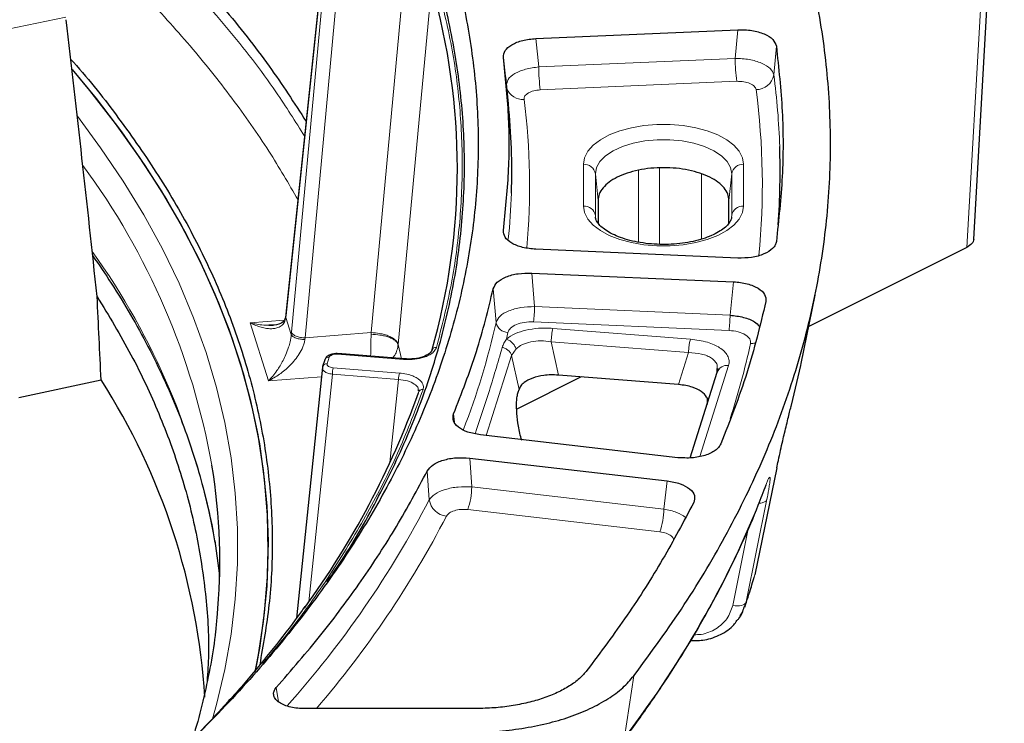
# Model space of a CAD drawing. Units: millimetres. Extents: x 0 to 420, y 0 to 381.
# Drawn here: x 378 to 395, y 345 to 357 of the extents above; entities that cross this region are included whole.
import ezdxf

# ---------------------------------------------------------------- set-up
doc = ezdxf.new("R2010")
doc.units = ezdxf.units.MM

msp = doc.modelspace()

# ---------------------------------------------------------------- linework, layer by layer
at = {"color": 7, "linetype": 'Continuous', "lineweight": 25}
for p, q in [((394.084765, 352.957178), (394.597222, 361.94364)), ((383.141554, 357.521143), (382.528815, 351.699372)), ((386.726701, 356.328616), (390.11908, 356.477013)), ((386.231155, 355.535099), (386.182348, 356.011426)), ((386.266124, 355.230629), (386.220034, 355.686285)), ((387.771887, 353.609671), (387.771887, 353.231028)), ((389.971887, 353.23061), (389.971887, 353.609671)), ((390.11908, 352.640416), (386.726701, 352.788813)), ((393.967803, 352.821591), (391.31077, 351.493075)), ((386.656976, 352.390335), (390.049356, 352.241938)), ((391.18315, 350.869527), (391.417902, 352.016516)), ((382.528008, 351.688802), (382.526189, 351.672589)), ((384.512025, 350.947585), (383.399509, 351.035687)), ((383.179489, 350.930349), (383.144956, 350.821332)), ((383.141536, 350.810735), (382.7039, 346.593772)), ((383.143332, 350.799141), (383.144219, 350.788078)), ((389.318515, 349.285111), (389.77386, 350.722577)), ((389.77386, 350.722577), (389.77246, 350.783656)), ((389.774629, 350.725004), (389.77462, 350.724999)), ((389.783111, 350.785197), (389.783429, 350.744834)), ((378.042923, 350.300648), (379.423305, 350.594151)), ((387.490607, 350.643869), (386.407453, 350.102292)), ((389.12288, 350.514606), (387.107117, 350.674238)), ((384.751465, 350.421601), (384.751949, 350.412048)), ((384.758646, 350.425307), (384.765263, 350.40476)), ((386.429794, 350.388404), (386.444035, 350.433359)), ((391.01343, 350.147685), (391.020121, 350.170688)), ((389.113695, 349.288173), (385.795636, 349.67119)), ((385.615675, 349.281442), (388.933734, 348.898425)), ((390.774956, 349.115118), (390.40441, 347.318053)), ((390.406455, 347.331944), (390.40441, 347.318053)), ((390.15924, 346.633621), (390.205187, 346.699172)), ((385.726855, 345.074644), (382.819469, 345.074644))]:
    msp.add_line(p, q, dxfattribs=at)
at = {"color": 8, "linetype": 'Continuous', "lineweight": 18}
for p, q in [((393.967803, 352.821591), (394.484785, 361.887422)), ((383.142506, 357.488675), (382.53093, 351.67795)), ((383.17704, 357.379658), (382.620823, 351.394169)), ((384.51822, 357.38053), (383.958065, 351.388428)), ((383.405704, 357.292427), (382.848886, 351.300456)), ((384.977734, 357.215807), (384.414879, 351.191347)), ((378.828235, 356.690578), (377.680959, 356.452969)), ((386.726701, 356.328616), (386.775546, 355.851992)), ((390.11908, 356.477013), (390.076262, 355.99638)), ((390.767561, 356.199222), (390.724781, 355.7183)), ((386.775546, 355.851992), (390.076262, 355.99638)), ((386.801593, 355.465968), (390.102309, 355.610355)), ((387.527359, 354.216087), (387.527359, 353.515701)), ((390.216416, 353.515701), (390.216416, 354.216087)), ((387.726598, 354.057978), (387.726598, 353.357592)), ((387.771887, 353.609671), (387.726598, 354.057978)), ((388.451767, 354.117931), (388.451767, 352.907426)), ((388.805966, 352.871283), (388.805966, 354.156425)), ((389.512642, 354.054822), (389.512642, 352.960413)), ((389.971887, 353.609671), (390.017177, 354.057978)), ((390.017177, 353.357592), (390.017177, 354.057978)), ((387.726598, 353.357592), (387.727669, 353.33283)), ((387.726598, 353.357592), (387.729891, 353.325)), ((390.013964, 353.325788), (390.017177, 353.357592)), ((390.016199, 353.333935), (390.017177, 353.357592)), ((386.656976, 352.390335), (386.704875, 351.826416)), ((390.049356, 352.241938), (389.989688, 351.682725)), ((386.010734, 352.125227), (386.05871, 351.561655)), ((386.704875, 351.826416), (389.989688, 351.682725)), ((381.92581, 351.552031), (382.499598, 351.59747)), ((382.234637, 350.577105), (381.92581, 351.552031)), ((382.526863, 351.641891), (382.53093, 351.67795)), ((382.528945, 351.672503), (382.526863, 351.641891)), ((382.526863, 351.641891), (382.617514, 351.355713)), ((386.68751, 351.569067), (389.972323, 351.425375)), ((382.617514, 351.355713), (382.620823, 351.394169)), ((382.848886, 351.300456), (383.958065, 351.388428)), ((383.958065, 351.388428), (383.957775, 351.360807)), ((387.014391, 351.460669), (389.322323, 351.277898)), ((382.848886, 351.300456), (382.845468, 351.272904)), ((384.414879, 351.191347), (384.467485, 350.951112)), ((389.292102, 351.054119), (386.98417, 351.236889)), ((387.107117, 350.674238), (386.98417, 351.236889)), ((384.50571, 350.937116), (383.393194, 351.025219)), ((386.393717, 351.115913), (386.319775, 351.002016)), ((389.292102, 351.054119), (389.12288, 350.514606)), ((383.255754, 350.975473), (383.221221, 350.866456)), ((386.319775, 351.002016), (385.894592, 349.659767)), ((386.444035, 350.433359), (386.319775, 351.002016)), ((383.321189, 350.797909), (384.433705, 350.709806)), ((389.48132, 349.309977), (389.964667, 350.835843)), ((383.124604, 350.647583), (382.234637, 350.577105)), ((383.308679, 350.690947), (382.91152, 346.864019)), ((383.308679, 350.690947), (384.421195, 350.602844)), ((384.421195, 350.602844), (384.275415, 349.205848)), ((385.344869, 350.023173), (385.362168, 349.882882)), ((385.615675, 349.281442), (385.649171, 348.798298)), ((384.90193, 349.063884), (384.935573, 348.581027)), ((388.933734, 348.898425), (388.877575, 348.42563)), ((385.649171, 348.798298), (388.877575, 348.42563)), ((390.596343, 348.83077), (390.602536, 348.852425)), ((390.260625, 346.864141), (390.608506, 348.589656)), ((385.581942, 348.415535), (388.810346, 348.042867)), ((390.035116, 346.805777), (390.29413, 348.090437)), ((390.40441, 347.318053), (390.384271, 347.255996)), ((390.22537, 346.783982), (390.260625, 346.864141)), ((388.374806, 345.623912), (388.216181, 344.590272)), ((382.365062, 345.425691), (382.404411, 345.184841))]:
    msp.add_line(p, q, dxfattribs=at)
at = {"color": 7, "linetype": 'Continuous', "lineweight": 25, "flags": 128}
for points in [[(378.934806, 355.806427), (379.225755, 355.458921), (379.660988, 354.901856), (380.063172, 354.338614), (380.431956, 353.769687), (380.767019, 353.195569), (381.06807, 352.616759), (381.334847, 352.033761), (381.567118, 351.447083), (381.764681, 350.857235), (381.927363, 350.26473), (382.055024, 349.670083), (382.147551, 349.073813), (382.204866, 348.476437), (382.226917, 347.878477), (382.213686, 347.280451), (382.165184, 346.68288), (382.081453, 346.086285), (382.005922, 345.688525)], [(378.934824, 355.806268), (379.337541, 355.32024), (379.764545, 354.761587), (380.158409, 354.196879), (380.518791, 353.626609), (380.845376, 353.051272), (381.137882, 352.47137), (381.396052, 351.887406), (381.619663, 351.299889), (381.80852, 350.70933), (381.962458, 350.116243), (382.081345, 349.521143), (382.165075, 348.924549), (382.213577, 348.32698), (382.226808, 347.728956), (382.204757, 347.130997), (382.147443, 346.533623), (382.054916, 345.937354), (382.008793, 345.702778)], [(384.512025, 350.947585), (384.51256, 350.947441), (384.513352, 350.946824)], [(391.020121, 350.170688), (391.176068, 350.835164), (391.18315, 350.869527)], [(381.331515, 347.89164), (381.40755, 347.346113), (381.414067, 347.286197)]]:
    msp.add_lwpolyline(points, dxfattribs=at)
at = {"color": 8, "linetype": 'Continuous', "lineweight": 18, "flags": 128}
for points in [[(379.023516, 355.022416), (379.413759, 354.495836), (379.793806, 353.933765), (380.140374, 353.366311), (380.453159, 352.79397), (380.731885, 352.217246), (380.976309, 351.636646), (381.186215, 351.05268), (381.361419, 350.465859), (381.501768, 349.876701), (381.607137, 349.285721), (381.677435, 348.69344), (381.712599, 348.100378), (381.712599, 347.507055), (381.677435, 346.913992), (381.607137, 346.321711), (381.501768, 345.730732), (381.361419, 345.141573), (381.293395, 344.899305)], [(390.216416, 354.216087), (390.198078, 354.326738), (390.143565, 354.434371), (390.054365, 354.536049), (389.932909, 354.629), (389.782512, 354.710688), (389.607275, 354.778884), (389.411978, 354.831729), (389.20195, 354.86778), (388.982918, 354.886055), (388.760857, 354.886055), (388.541825, 354.86778), (388.331797, 354.831729), (388.1365, 354.778884), (387.961263, 354.710688), (387.810866, 354.629), (387.68941, 354.536049), (387.600209, 354.434371), (387.545697, 354.326738), (387.527359, 354.216087)], [(390.017177, 354.057978), (389.997676, 354.163201), (389.939838, 354.264841), (389.845632, 354.359436), (389.718266, 354.443766), (389.562078, 354.514958), (389.382387, 354.570588), (389.185311, 354.608762), (388.977561, 354.62818), (388.766213, 354.62818), (388.558464, 354.608762), (388.361388, 354.570588), (388.181696, 354.514958), (388.025508, 354.443766), (387.898143, 354.359436), (387.803937, 354.264841), (387.746099, 354.163201), (387.726598, 354.057978)], [(387.527359, 353.515701), (387.545697, 353.40505), (387.600209, 353.297417), (387.68941, 353.195739), (387.810866, 353.102788), (387.961263, 353.0211), (388.1365, 352.952904), (388.331797, 352.90006), (388.541825, 352.864008), (388.760857, 352.845733), (388.982918, 352.845733), (389.20195, 352.864008), (389.411978, 352.90006), (389.607275, 352.952904), (389.782512, 353.0211), (389.932909, 353.102788), (390.054365, 353.195739), (390.143565, 353.297417), (390.198078, 353.40505), (390.216416, 353.515701)], [(382.528815, 351.699372), (382.528695, 351.698077), (382.53093, 351.67795)], [(383.393194, 351.025219), (383.395595, 351.031512), (383.397907, 351.034997), (383.399509, 351.035687)], [(384.50571, 350.937116), (384.508111, 350.94341), (384.510423, 350.946894), (384.512025, 350.947585)], [(390.035116, 346.805777), (390.073333, 346.799095), (390.111289, 346.796613), (390.147552, 346.798425), (390.180755, 346.804462), (390.209648, 346.814496), (390.233142, 346.82815), (390.25035, 346.844909), (390.260625, 346.864141)]]:
    msp.add_lwpolyline(points, dxfattribs=at)
at = {"color": 7, "linetype": 'Continuous', "lineweight": 25}
for centre, radius, start, end in [((374.280605, 354.149061), 11.128051, 344.0029974, 15.9970026), ((375.132498, 354.102874), 11.190597, 358.1005396, 5.7839179), ((378.526243, 354.103085), 12.304801, 355.7993883, 1.9173861), ((383.235786, 350.912483), 0.059064, 146.4504212, 162.3925344), ((370.035499, 344.574831), 11.151821, 3.5587247, 32.6673832), ((371.160622, 355.265029), 14.445869, 323.9310675, 340.2157086), ((371.432089, 347.535424), 9.984995, 354.5828729, 9.3826956)]:
    msp.add_arc(centre, radius, start, end, dxfattribs=at)
at = {"color": 8, "linetype": 'Continuous', "lineweight": 18}
for centre, radius, start, end in [((392.967533, 355.997579), 2.891271, 180.0237644, 187.6966655), ((389.666816, 355.853191), 2.891271, 180.0237658, 187.6966659), ((390.431571, 355.7688), 0.297527, 269.0366244, 350.2276738), ((378.442594, 354.098308), 12.388563, 1.9265209, 7.5138094), ((386.504571, 355.588228), 0.281802, 200.4858341, 275.0542179), ((378.279926, 353.866287), 12.252226, 354.4736001, 7.5273215), ((375.347575, 353.866155), 11.274338, 354.6396486, 7.3450739), ((369.40943, 347.035655), 12.063176, 10.1584893, 36.4277153), ((387.538406, 354.025419), 0.190987, 9.8153938, 93.3159597), ((390.205369, 354.025419), 0.190987, 86.6840396, 170.1846066), ((375.093216, 354.10605), 11.229963, 354.1229498, 358.0909878), ((387.538406, 353.325033), 0.190987, 9.8153936, 93.3159599), ((390.205369, 353.325033), 0.190987, 86.6840413, 170.1846058), ((369.496259, 345.749063), 12.027632, 10.2613198, 35.6138659), ((384.777361, 351.827216), 1.927514, 352.3033343, 359.9762356), ((373.987687, 354.258739), 12.368664, 338.6831448, 347.4050163), ((386.259089, 351.595816), 0.20327, 189.6748493, 269.3359413), ((388.062174, 351.683524), 1.927514, 352.3033342, 359.9762355), ((374.677117, 353.962414), 11.861352, 346.931555, 347.487195), ((388.00639, 351.212772), 1.022505, 165.9693533, 178.648473), ((377.356302, 354.051828), 13.28594, 341.9728643, 347.6281086), ((390.346505, 351.422741), 0.217884, 266.633293, 286.1102816), ((383.246952, 350.901488), 0.074506, 83.2154408, 144.1490691), ((383.747878, 350.69379), 0.439209, 166.2868954, 180.3709435), ((384.860394, 350.605688), 0.439209, 166.2868973, 180.3709445), ((389.940252, 350.659624), 0.177903, 82.1120357, 159.2760412), ((384.821187, 350.364394), 0.068275, 80.6297772, 170.7307593), ((384.503648, 348.802212), 1.145529, 340.272125, 359.8042371), ((374.925304, 354.83089), 16.778488, 322.3857574, 339.1258033), ((369.876182, 356.413081), 16.974285, 318.2853783, 332.522063), ((385.258928, 348.632592), 0.32744, 189.0605292, 264.0778491), ((387.732052, 348.429544), 1.145529, 340.2721248, 359.8042371), ((370.192972, 356.114154), 16.938696, 319.3275962, 332.554003), ((377.27627, 351.22691), 13.697709, 341.4275489, 343.4192881)]:
    msp.add_arc(centre, radius, start, end, dxfattribs=at)
at = {"color": 7, "linetype": 'Continuous', "lineweight": 25}
for centre, major_axis, ratio, start_param, end_param in [((343.158235, 342.39534), (-14.159841, 146.449592), 0.251372589, 4.753670495, 4.785520046), ((339.648595, 376.27342), (-14.549913, 150.398009), 0.250428805, 4.516634631, 4.526081641)]:
    msp.add_ellipse(centre, major_axis=major_axis, ratio=ratio, start_param=start_param, end_param=end_param, dxfattribs=at)
for points in [[(388.374806, 345.623912), (388.665534, 346.021125), (389.24699, 346.815552), (389.96445, 348.033297), (390.566195, 349.266195), (391.039728, 350.513165), (391.386765, 351.770434), (391.605613, 353.034914), (391.695976, 354.303315), (391.657346, 355.572355), (391.490656, 356.838864), (391.193281, 358.099202), (390.777365, 359.351538), (390.39347, 360.175427), (390.201523, 360.587371)], [(384.943799, 358.775367), (385.075881, 358.407922), (385.340044, 357.673032), (385.593666, 356.559742), (385.741954, 355.442069), (385.774356, 354.321907), (385.693515, 353.202412), (385.498908, 352.086402), (385.191234, 350.976778), (384.771234, 349.876398), (384.240007, 348.788104), (383.598919, 347.714704), (382.849627, 346.65897), (381.994065, 345.623626), (381.034439, 344.611344), (379.973229, 343.624737), (378.813172, 342.666352), (377.557263, 341.738662), (376.208743, 340.844063), (374.771093, 339.984862), (373.248025, 339.163278), (371.643468, 338.381431), (369.961565, 337.64134), (368.206657, 336.944914), (366.383273, 336.293951), (364.49612, 335.690131), (362.550069, 335.135013), (360.550142, 334.63003), (358.501502, 334.176485), (356.409436, 333.775548), (354.279344, 333.428255), (352.116725, 333.135502), (349.92716, 332.898045), (347.716301, 332.716496), (345.489853, 332.591324), (343.253565, 332.522852), (341.013207, 332.511257), (338.774563, 332.556569), (336.543411, 332.658671), (334.325509, 332.817299), (332.126583, 333.032044), (329.952308, 333.302352), (327.808293, 333.627524), (325.700083, 334.006725), (323.633084, 334.438957), (321.612758, 334.923182), (319.643852, 335.457859), (317.733186, 336.042692), (315.879213, 336.672129), (314.700332, 337.130461), (314.110892, 337.359628)], [(390.767561, 356.199222), (390.806501, 355.834906), (390.884381, 355.106272), (390.884381, 354.011157), (390.806501, 353.282523), (390.767561, 352.918207)], [(386.182348, 353.106003), (386.216031, 353.428624), (386.283396, 354.073867), (386.283396, 355.043562), (386.216031, 355.688804), (386.182348, 356.011426)], [(389.971887, 353.609671), (389.967794, 353.645668), (389.959606, 353.717663), (389.894197, 353.821504), (389.792536, 353.917205), (389.654682, 354.001087), (389.486964, 354.069927), (389.29555, 354.121081), (389.087871, 354.15258), (388.871887, 354.163217), (388.655904, 354.15258), (388.448225, 354.121081), (388.256811, 354.069927), (388.089093, 354.001087), (387.951239, 353.917205), (387.849578, 353.821504), (387.784169, 353.717663), (387.775981, 353.645668), (387.771887, 353.609671)], [(385.344869, 350.023173), (385.480952, 350.371527), (385.753118, 351.068235), (385.924862, 351.772896), (386.010734, 352.125227)], [(390.591509, 351.912063), (390.494641, 351.510737), (390.300906, 350.708086), (389.989093, 349.914785), (389.833187, 349.518135)], [(382.365062, 345.425691), (382.621145, 345.720608), (383.13331, 346.310443), (383.802203, 347.215378), (384.403525, 348.132093), (384.735795, 348.753287), (384.90193, 349.063884)], [(389.378792, 348.534034), (389.209903, 348.215912), (388.872127, 347.579668), (388.273877, 346.638183), (387.815271, 346.021134), (387.585969, 345.712609)]]:
    msp.add_open_spline(points, degree=3, dxfattribs=at)
for points, knots in [([(383.213566, 347.200105), (383.26905, 347.27756), (383.575721, 347.705669), (384.027397, 348.502328), (384.56145, 349.587402), (384.975048, 350.686065), (385.278623, 351.793462), (385.468352, 352.907258), (385.544375, 354.024398), (385.507001, 355.142091), (385.353663, 356.257154), (385.094913, 357.367701), (384.827285, 358.100629), (384.693472, 358.467093)], [0, 0, 0, 0, 0.02161163, 0.119450467, 0.217289304, 0.315128141, 0.412966978, 0.510805815, 0.608644652, 0.706483489, 0.804322326, 0.902161163, 1, 1, 1, 1]), ([(380.607285, 357.815677), (380.90257, 357.495188), (381.493141, 356.854211), (382.246975, 355.892263), (382.667316, 355.24601), (382.869397, 354.935321)], [0, 0, 0, 0, 0.3417784343, 0.6835568686, 1, 1, 1, 1]), ([(386.182348, 356.011426), (386.185988, 356.050311), (386.19328, 356.128204), (386.315182, 356.230491), (386.498961, 356.305711), (386.650882, 356.32099), (386.726701, 356.328616)], [0, 0, 0, 0, 0.250382724, 0.501556511, 0.751241204, 1, 1, 1, 1]), ([(390.11908, 356.477013), (390.159129, 356.477667), (390.238713, 356.478967), (390.394551, 356.461239), (390.570416, 356.41233), (390.724498, 356.316606), (390.753224, 356.238302), (390.767561, 356.199222)], [0, 0, 0, 0, 0.12655412, 0.251483685, 0.501729129, 0.751322174, 1, 1, 1, 1]), ([(378.912974, 355.978753), (378.927487, 355.963099), (379.227381, 355.639617), (379.727464, 354.989334), (380.405256, 354.023837), (380.977317, 353.035166), (381.454811, 352.024999), (381.829116, 351.000168), (382.098766, 349.961628), (382.262003, 348.915605), (382.314457, 347.865034), (382.267556, 346.827725), (382.146349, 346.143582), (382.086953, 345.808327)], [0, 0, 0, 0, 0.0049741792, 0.1027844226, 0.2005971719, 0.2999528011, 0.3993109759, 0.4997242537, 0.6001401043, 0.7010906873, 0.8020438567, 0.9029944396, 1, 1, 1, 1]), ([(390.015489, 353.331056), (390.015271, 353.327508), (390.01414, 353.309107), (390.002122, 353.272973), (389.963888, 353.212761), (389.897164, 353.146575), (389.80041, 353.079411), (389.678677, 353.017521), (389.534193, 352.963519), (389.370364, 352.919869), (389.191615, 352.888611), (389.003083, 352.871211), (388.810303, 352.868504), (388.619025, 352.880687), (388.434999, 352.907301), (388.263795, 352.947207), (388.11059, 352.998557), (387.979961, 353.058714), (387.875611, 353.124151), (387.799566, 353.190491), (387.752513, 353.252359), (387.731987, 353.298101), (387.729929, 353.321265), (387.729129, 353.330262)], [0, 0, 0, 0, 0.01248715, 0.064746123, 0.112466437, 0.163469056, 0.212901342, 0.262322262, 0.312241509, 0.362759162, 0.413776091, 0.46514256, 0.516705633, 0.568319416, 0.61980325, 0.671000519, 0.721753214, 0.771903251, 0.821338849, 0.870128833, 0.91879846, 0.968462936, 1, 1, 1, 1]), ([(386.726701, 352.788813), (386.650131, 352.796558), (386.496898, 352.812057), (386.313261, 352.888065), (386.192943, 352.990271), (386.185874, 353.067483), (386.182348, 353.106003)], [0, 0, 0, 0, 0.251215065, 0.502738033, 0.75192583, 1, 1, 1, 1]), ([(390.767561, 352.918207), (390.762706, 352.898296), (390.753061, 352.858741), (390.693947, 352.784333), (390.56996, 352.704863), (390.356993, 352.643619), (390.198157, 352.64148), (390.11908, 352.640416)], [0, 0, 0, 0, 0.126699003, 0.251694474, 0.502690963, 0.752415246, 1, 1, 1, 1]), ([(394.083483, 352.957299), (394.081944, 352.945469), (394.078658, 352.920211), (394.047815, 352.871544), (393.999323, 352.84127), (393.967803, 352.821591)], [0, 0, 0, 0, 0.235653122, 0.503155111, 1, 1, 1, 1]), ([(379.280404, 352.681721), (379.386265, 352.52758), (379.612043, 352.198831), (379.921093, 351.690076), (380.215411, 351.156995), (380.478687, 350.619962), (380.711763, 350.07949), (380.913862, 349.535896), (381.086083, 348.989597), (381.223702, 348.440841), (381.305453, 348.065327), (381.332429, 347.87262), (381.333665, 347.863787)], [0, 0, 0, 0, 0.098534487, 0.210152424, 0.321862984, 0.433678422, 0.545609593, 0.657664907, 0.769849173, 0.882162443, 0.994599007, 1, 1, 1, 1]), ([(386.010734, 352.125227), (386.027883, 352.163291), (386.062226, 352.239519), (386.218281, 352.329718), (386.425425, 352.387616), (386.580016, 352.389431), (386.656976, 352.390335)], [0, 0, 0, 0, 0.250948518, 0.502556728, 0.752359251, 1, 1, 1, 1]), ([(390.049356, 352.241938), (390.089207, 352.239091), (390.168339, 352.233439), (390.31613, 352.202215), (390.472211, 352.138546), (390.589986, 352.030918), (390.591002, 351.951623), (390.591509, 351.912063)], [0, 0, 0, 0, 0.127131237, 0.252440674, 0.503644636, 0.752368065, 1, 1, 1, 1]), ([(379.355911, 351.995647), (379.55255, 351.670878), (379.945828, 351.021339), (380.407743, 350.029423), (380.773802, 349.027942), (381.035994, 348.018076), (381.188423, 347.00298), (381.24562, 346.172418), (381.213559, 345.68158), (381.203648, 345.529856)], [0, 0, 0, 0, 0.1551009567, 0.3102019133, 0.46530287, 0.6204038267, 0.7755047833, 0.93060574, 1, 1, 1, 1]), ([(382.527205, 351.679345), (382.519855, 351.648477), (382.502214, 351.574395), (382.402789, 351.515735), (382.300694, 351.513459), (382.243249, 351.512179)], [0, 0, 0, 0, 0.238027916, 0.57126595, 1, 1, 1, 1]), ([(389.989688, 351.682725), (390.067117, 351.673016), (390.22223, 351.653568), (390.400884, 351.582303), (390.456924, 351.521379), (390.480578, 351.495664)], [0, 0, 0, 0, 0.3654855635, 0.7321755794, 1, 1, 1, 1]), ([(382.243218, 351.511962), (382.247062, 351.511757), (382.270939, 351.510484), (382.293562, 351.513703), (382.312543, 351.516404)], [0, 0, 0, 0, 0.160988618, 1, 1, 1, 1]), ([(383.400614, 351.035152), (383.389706, 351.035518), (383.367676, 351.036259), (383.333444, 351.032906), (383.299711, 351.026167), (383.26778, 351.015784), (383.239092, 351.002061), (383.215147, 350.985334), (383.19649, 350.966209), (383.189887, 350.952185), (383.186567, 350.945134)], [0, 0, 0, 0, 0.117664517, 0.237631781, 0.359755045, 0.484016748, 0.610322906, 0.738537717, 0.868530187, 1, 1, 1, 1]), ([(384.988125, 351.110302), (384.975813, 351.085846), (384.951037, 351.036634), (384.837285, 350.978385), (384.684344, 350.942479), (384.570427, 350.945534), (384.513106, 350.947071)], [0, 0, 0, 0, 0.245329738, 0.493670874, 0.745226738, 1, 1, 1, 1]), ([(383.152032, 350.836113), (383.148134, 350.82677), (383.140369, 350.80816), (383.14066, 350.788603), (383.140805, 350.778864)], [0, 0, 0, 0, 0.502004277, 1, 1, 1, 1]), ([(383.152439, 350.8357), (383.151724, 350.834954), (383.145009, 350.827943), (383.143687, 350.818174), (383.142506, 350.809446)], [0, 0, 0, 0, 0.106534251, 1, 1, 1, 1]), ([(387.107117, 350.674238), (387.06425, 350.67659), (386.981731, 350.681116), (386.829451, 350.669859), (386.667604, 350.628104), (386.538178, 350.564047), (386.469694, 350.495116), (386.452809, 350.454476), (386.444035, 350.433359)], [0, 0, 0, 0, 0.141359168, 0.272110744, 0.499999316, 0.727887887, 0.858607914, 1, 1, 1, 1]), ([(386.489239, 349.578661), (386.478572, 349.618036), (386.457941, 349.694192), (386.427556, 349.848047), (386.406463, 350.032203), (386.400577, 350.203425), (386.411397, 350.319613), (386.423516, 350.364928), (386.429794, 350.388404)], [0, 0, 0, 0, 0.140610774, 0.271959437, 0.502004132, 0.730377807, 0.860321048, 1, 1, 1, 1]), ([(389.604637, 350.183064), (389.60934, 350.204498), (389.618393, 350.245757), (389.59588, 350.321897), (389.512369, 350.402821), (389.384255, 350.467534), (389.246393, 350.501776), (389.165113, 350.510219), (389.12288, 350.514606)], [0, 0, 0, 0, 0.141359168, 0.272110744, 0.499999315, 0.727887887, 0.858607914, 1, 1, 1, 1]), ([(390.774956, 349.115118), (390.783611, 349.156591), (390.803302, 349.250947), (390.837279, 349.405924), (390.872744, 349.562626), (390.917447, 349.755099), (390.973043, 349.98677), (391.004254, 350.108698), (391.020121, 350.170688)], [0, 0, 0, 0, 0.114450467, 0.26038905, 0.390156069, 0.502354752, 0.746990473, 1, 1, 1, 1]), ([(385.795636, 349.67119), (385.721967, 349.684188), (385.574539, 349.710199), (385.413846, 349.798246), (385.323147, 349.90783), (385.337639, 349.984783), (385.344869, 350.023173)], [0, 0, 0, 0, 0.2512150794, 0.5027380622, 0.7519258736, 1, 1, 1, 1]), ([(389.833187, 349.518135), (389.822774, 349.498622), (389.802125, 349.459926), (389.722206, 349.390157), (389.57733, 349.320443), (389.349837, 349.274851), (389.192579, 349.283723), (389.113695, 349.288173)], [0, 0, 0, 0, 0.1275520883, 0.2529373478, 0.5047549222, 0.7515771464, 1, 1, 1, 1]), ([(384.90193, 349.063884), (384.929612, 349.100488), (384.985012, 349.173747), (385.164546, 349.25191), (385.385395, 349.294796), (385.538681, 349.285907), (385.615675, 349.281442)], [0, 0, 0, 0, 0.2516766432, 0.5036933408, 0.7507080362, 1, 1, 1, 1]), ([(388.933734, 348.898425), (388.97222, 348.89286), (389.048695, 348.881803), (389.185949, 348.84087), (389.322994, 348.767184), (389.410383, 348.652329), (389.389309, 348.573417), (389.378792, 348.534034)], [0, 0, 0, 0, 0.12653135, 0.251427476, 0.501715417, 0.751318178, 1, 1, 1, 1]), ([(388.191416, 344.534472), (388.269109, 344.638303), (388.494142, 344.939045), (388.843813, 345.441061), (389.230363, 346.041901), (389.586156, 346.64759), (389.911603, 347.257583), (390.20581, 347.871552), (390.431014, 348.396411), (390.553038, 348.716999), (390.596346, 348.830778)], [0, 0, 0, 0, 0.0745745489, 0.2160014779, 0.3573920366, 0.4987279504, 0.6400031664, 0.7812123527, 0.9223512907, 1, 1, 1, 1]), ([(390.236404, 346.77479), (390.274195, 346.889572), (390.327204, 347.050578), (390.375703, 347.212123), (390.389626, 347.258501)], [0, 0, 0, 0, 0.712908516, 1, 1, 1, 1]), ([(382.845309, 346.787297), (382.824979, 346.757995), (382.676619, 346.544154), (382.371717, 346.15075), (381.928428, 345.608114), (381.474796, 345.093259), (381.157205, 344.762225), (381.008689, 344.607423)], [0, 0, 0, 0, 0.039337652, 0.287078031, 0.534779541, 0.782448072, 1, 1, 1, 1]), ([(390.102369, 346.552486), (390.114925, 346.563518), (390.184055, 346.62426), (390.206776, 346.712098), (390.22537, 346.783982)], [0, 0, 0, 0, 0.181622257, 1, 1, 1, 1]), ([(381.369396, 346.623136), (381.362313, 346.539462), (381.339617, 346.271379), (381.268247, 345.819648), (381.153517, 345.268706), (381.051642, 344.862745), (380.979112, 344.641176), (380.966289, 344.602006)], [0, 0, 0, 0, 0.123764086, 0.396530402, 0.669131279, 0.941508082, 1, 1, 1, 1]), ([(389.326103, 346.214359), (389.406464, 346.214545), (389.585002, 346.214958), (389.836582, 346.311551), (390.022752, 346.429424), (390.086585, 346.528089), (390.102369, 346.552486)], [0, 0, 0, 0, 0.259215971, 0.575898405, 0.895132216, 1, 1, 1, 1]), ([(385.615509, 344.674644), (385.763745, 344.677686), (386.060317, 344.683771), (386.496454, 344.736149), (386.912351, 344.817481), (387.298935, 344.929154), (387.645385, 345.069786), (387.945535, 345.234808), (388.198898, 345.4196), (388.316172, 345.55581), (388.374806, 345.623912)], [0, 0, 0, 0, 0.124809514, 0.249703243, 0.375907336, 0.500222749, 0.624464893, 0.750490985, 0.87525073, 1, 1, 1, 1]), ([(387.585969, 345.712609), (387.546207, 345.666783), (387.466551, 345.574977), (387.294343, 345.450399), (387.09004, 345.338934), (386.854307, 345.244385), (386.593683, 345.169601), (386.315221, 345.115513), (386.024095, 345.080903), (385.826041, 345.076733), (385.726855, 345.074644)], [0, 0, 0, 0, 0.124904217, 0.250228312, 0.377232389, 0.502663096, 0.627233969, 0.752144319, 0.87587414, 1, 1, 1, 1]), ([(382.819469, 345.074644), (382.777963, 345.075965), (382.695254, 345.078597), (382.57867, 345.102973), (382.477141, 345.138812), (382.39535, 345.185782), (382.342517, 345.242338), (382.318215, 345.303593), (382.321187, 345.36712), (382.350407, 345.406128), (382.365062, 345.425691)], [0, 0, 0, 0, 0.125091323, 0.249270696, 0.376265709, 0.49880512, 0.621653478, 0.749458215, 0.874345104, 1, 1, 1, 1])]:
    msp.add_open_spline(points, degree=3, knots=knots, dxfattribs=at)
at = {"color": 8, "linetype": 'Continuous', "lineweight": 18}
for points, knots in [([(380.588038, 357.571825), (380.909788, 357.220794), (381.553287, 356.518734), (382.299328, 355.553), (382.686499, 354.934469), (382.842994, 354.684459)], [0, 0, 0, 0, 0.373354737, 0.7467094751, 1, 1, 1, 1]), ([(382.730846, 353.618915), (382.572536, 353.892041), (382.238704, 354.467984), (381.629488, 355.330977), (380.933784, 356.21077), (380.40376, 356.782946), (380.138749, 357.069034)], [0, 0, 0, 0, 0.231152325, 0.487434884, 0.743717442, 1, 1, 1, 1]), ([(390.076262, 355.99638), (390.155887, 355.99244), (390.315376, 355.984548), (390.526121, 355.920262), (390.680833, 355.827884), (390.710146, 355.754792), (390.724781, 355.7183)], [0, 0, 0, 0, 0.249563877, 0.499873965, 0.750308081, 1, 1, 1, 1]), ([(386.244378, 355.582136), (386.247506, 355.60233), (386.25623, 355.658658), (386.366057, 355.743331), (386.547289, 355.821118), (386.699517, 355.841708), (386.775546, 355.851992)], [0, 0, 0, 0, 0.157099217, 0.438199032, 0.719410897, 1, 1, 1, 1]), ([(390.102309, 355.610355), (390.14229, 355.609801), (390.22222, 355.608692), (390.327758, 355.577753), (390.405001, 355.530315), (390.419376, 355.49099), (390.426569, 355.471316)], [0, 0, 0, 0, 0.25011002, 0.50002558, 0.749858014, 1, 1, 1, 1]), ([(386.529397, 355.307521), (386.531241, 355.326916), (386.534926, 355.365692), (386.595555, 355.416708), (386.687269, 355.454433), (386.763463, 355.46212), (386.801593, 355.465968)], [0, 0, 0, 0, 0.249946919, 0.49972399, 0.749640575, 1, 1, 1, 1]), ([(386.05871, 351.561655), (386.075964, 351.597757), (386.11052, 351.670057), (386.265564, 351.75848), (386.472237, 351.818303), (386.627398, 351.823714), (386.704875, 351.826416)], [0, 0, 0, 0, 0.2496085781, 0.4998865646, 0.7502766255, 1, 1, 1, 1]), ([(382.526863, 351.64189), (382.520334, 351.614658), (382.506151, 351.555502), (382.450204, 351.498417), (382.392356, 351.471256), (382.343632, 351.459879), (382.309706, 351.455386), (382.261912, 351.453477), (382.196219, 351.45865), (382.111258, 351.476929), (382.019642, 351.507363), (381.957138, 351.537118), (381.92581, 351.552031)], [0, 0, 0, 0, 0.103904067, 0.225705067, 0.357076983, 0.406386056, 0.458542329, 0.513603958, 0.620613418, 0.743490045, 0.87143712, 1, 1, 1, 1]), ([(381.92581, 351.552031), (381.953411, 351.545679), (382.020193, 351.53031), (382.12691, 351.514461), (382.204141, 351.512801), (382.243218, 351.511962)], [0, 0, 0, 0, 0.258155186, 0.624638203, 1, 1, 1, 1]), ([(386.256733, 351.392559), (386.268148, 351.417819), (386.290974, 351.468329), (386.39429, 351.528296), (386.53219, 351.567167), (386.635726, 351.568433), (386.68751, 351.569067)], [0, 0, 0, 0, 0.250042647, 0.500000303, 0.74992139, 1, 1, 1, 1]), ([(382.234637, 350.577105), (382.28288, 350.630831), (382.349074, 350.704548), (382.446943, 350.857671), (382.515883, 350.987589), (382.56966, 351.129262), (382.603482, 351.244703), (382.612325, 351.314662), (382.617514, 351.355713)], [0, 0, 0, 0, 0.310108479, 0.425493987, 0.65707821, 0.79129196, 0.87753067, 1, 1, 1, 1]), ([(382.617511, 351.355713), (382.624215, 351.345279), (382.634525, 351.329234), (382.666452, 351.309967), (382.696849, 351.296724), (382.732317, 351.286058), (382.781846, 351.275746), (382.820401, 351.274025), (382.845467, 351.272906)], [0, 0, 0, 0, 0.239766488, 0.368692524, 0.500285082, 0.631836053, 0.760642351, 1, 1, 1, 1]), ([(383.950298, 350.992069), (383.950333, 350.992864), (383.952745, 351.047979), (383.955989, 351.183526), (383.957179, 351.301663), (383.957775, 351.360807)], [0, 0, 0, 0, 0.007253644, 0.502996682, 1, 1, 1, 1]), ([(383.957775, 351.360807), (384.00854, 351.358428), (384.086668, 351.354768), (384.186847, 351.333486), (384.258418, 351.311528), (384.319393, 351.284358), (384.382813, 351.244997), (384.402247, 351.212478), (384.414876, 351.191347)], [0, 0, 0, 0, 0.23926079, 0.36822106, 0.499970861, 0.631724956, 0.760697547, 1, 1, 1, 1]), ([(383.958065, 351.388428), (384.006752, 351.385715), (384.08333, 351.381449), (384.184256, 351.357195), (384.259332, 351.330656), (384.322549, 351.297586), (384.384698, 351.251714), (384.403124, 351.214859), (384.414879, 351.191347)], [0, 0, 0, 0, 0.229174584, 0.360469738, 0.500169731, 0.638549988, 0.769402762, 1, 1, 1, 1]), ([(387.014391, 351.460669), (386.932061, 351.463614), (386.776848, 351.469166), (386.558572, 351.434417), (386.366612, 351.374251), (386.278031, 351.312817), (386.231268, 351.280386)], [0, 0, 0, 0, 0.268831517, 0.506815405, 0.739642579, 1, 1, 1, 1]), ([(389.972323, 351.425375), (390.024559, 351.420019), (390.129017, 351.409308), (390.253296, 351.35645), (390.33274, 351.285198), (390.333386, 351.231894), (390.333709, 351.205234)], [0, 0, 0, 0, 0.250064196, 0.500051666, 0.749942783, 1, 1, 1, 1]), ([(382.845468, 351.272904), (382.842188, 351.252833), (382.835463, 351.211673), (382.806507, 351.128537), (382.734678, 350.9931), (382.598931, 350.831441), (382.420841, 350.679949), (382.296707, 350.611388), (382.234637, 350.577105)], [0, 0, 0, 0, 0.062607408, 0.128387405, 0.25493488, 0.499143436, 0.749555586, 1, 1, 1, 1]), ([(384.414879, 351.191347), (384.40915, 351.158974), (384.398386, 351.098151), (384.367377, 351.017959), (384.332729, 350.978317), (384.319214, 350.962854)], [0, 0, 0, 0, 0.409694013, 0.769741997, 1, 1, 1, 1]), ([(386.162915, 351.14087), (386.170988, 351.164897), (386.186895, 351.212241), (386.216625, 351.257899), (386.231268, 351.280386)], [0, 0, 0, 0, 0.507489742, 1, 1, 1, 1]), ([(386.393717, 351.115913), (386.386602, 351.133971), (386.37202, 351.170983), (386.33241, 351.220457), (386.284011, 351.260088), (386.248562, 351.27373), (386.231268, 351.280386)], [0, 0, 0, 0, 0.243937021, 0.500000045, 0.756063045, 1, 1, 1, 1]), ([(386.98417, 351.236889), (386.926194, 351.243301), (386.810803, 351.256062), (386.641699, 351.237659), (386.492732, 351.192141), (386.426746, 351.141342), (386.393717, 351.115913)], [0, 0, 0, 0, 0.252218441, 0.501990972, 0.750714704, 1, 1, 1, 1]), ([(389.964667, 350.835843), (389.970262, 350.863743), (389.981361, 350.919083), (389.945792, 351.023929), (389.834797, 351.137002), (389.610407, 351.238908), (389.421406, 351.264488), (389.322323, 351.277898)], [0, 0, 0, 0, 0.1383342618, 0.2744004463, 0.5211405903, 0.7489618948, 1, 1, 1, 1]), ([(383.393194, 351.025219), (383.37737, 351.025565), (383.345745, 351.026256), (383.302183, 351.015717), (383.268495, 350.99834), (383.260002, 350.983096), (383.255754, 350.975473)], [0, 0, 0, 0, 0.250224358, 0.500116874, 0.750008855, 1, 1, 1, 1]), ([(385.056642, 351.139969), (385.047193, 351.118737), (385.029319, 351.078573), (384.967442, 351.027827), (384.893524, 350.989185), (384.790767, 350.954791), (384.658271, 350.931789), (384.554106, 350.935426), (384.50571, 350.937116)], [0, 0, 0, 0, 0.1708020461, 0.3230978985, 0.462599363, 0.5903660666, 0.8096784677, 1, 1, 1, 1]), ([(386.162915, 351.14087), (386.087683, 350.883049), (385.947116, 350.401327), (385.782108, 349.916646), (385.705413, 349.691369)], [0, 0, 0, 0, 0.535205705, 1, 1, 1, 1]), ([(386.319775, 351.002016), (386.313616, 351.017768), (386.301039, 351.049932), (386.263994, 351.091425), (386.217104, 351.124232), (386.180729, 351.1354), (386.162915, 351.14087)], [0, 0, 0, 0, 0.244878952, 0.499999995, 0.75512104, 1, 1, 1, 1]), ([(389.77246, 350.783656), (389.774716, 350.806037), (389.779153, 350.850071), (389.738263, 350.90849), (389.682122, 350.959609), (389.604944, 351.000733), (389.480787, 351.042652), (389.367731, 351.049522), (389.292102, 351.054119)], [0, 0, 0, 0, 0.148097323, 0.291379908, 0.431632408, 0.572498104, 0.714022965, 1, 1, 1, 1]), ([(383.221221, 350.866456), (383.211499, 350.866275), (383.192057, 350.865912), (383.167083, 350.85445), (383.15711, 350.841681), (383.152439, 350.8357)], [0, 0, 0, 0, 0.347130267, 0.694260534, 1, 1, 1, 1]), ([(383.221221, 350.866456), (383.220548, 350.858553), (383.219203, 350.842751), (383.240488, 350.821019), (383.275403, 350.804258), (383.305922, 350.800026), (383.321189, 350.797909)], [0, 0, 0, 0, 0.2498834737, 0.4996514671, 0.7497011548, 1, 1, 1, 1]), ([(383.144219, 350.788078), (383.144066, 350.782286), (383.143587, 350.764067), (383.173326, 350.734922), (383.218511, 350.711238), (383.265964, 350.697104), (383.293946, 350.69307), (383.308679, 350.690947)], [0, 0, 0, 0, 0.129292829, 0.406634482, 0.681372121, 0.832242121, 1, 1, 1, 1]), ([(384.433705, 350.709806), (384.476252, 350.704715), (384.556594, 350.695101), (384.657402, 350.663379), (384.733791, 350.625882), (384.801384, 350.573944), (384.845393, 350.507458), (384.83643, 350.455624), (384.832303, 350.431759)], [0, 0, 0, 0, 0.171776753, 0.324366415, 0.46364368, 0.591774875, 0.812044539, 1, 1, 1, 1]), ([(384.421195, 350.602844), (384.472789, 350.596481), (384.575912, 350.583762), (384.691074, 350.528351), (384.753919, 350.470291), (384.752022, 350.432643), (384.751465, 350.421601)], [0, 0, 0, 0, 0.293200727, 0.586028095, 0.878580854, 1, 1, 1, 1]), ([(384.832303, 350.431759), (384.704903, 350.095208), (384.450104, 349.422106), (383.949221, 348.425047), (383.358831, 347.440807), (382.757933, 346.571057), (382.316239, 346.037816), (382.136666, 345.821025)], [0, 0, 0, 0, 0.213443705, 0.426887409, 0.640331114, 0.853774819, 1, 1, 1, 1]), ([(390.602536, 348.852425), (390.611084, 348.874523), (390.62921, 348.921387), (390.647929, 348.95614), (390.65965, 348.962618), (390.663081, 348.943407), (390.66194, 348.91235), (390.658691, 348.87888), (390.653251, 348.837757), (390.64578, 348.789693), (390.632699, 348.713023), (390.618433, 348.640278), (390.608506, 348.589656)], [0, 0, 0, 0, 0.119601714, 0.253642675, 0.375451447, 0.498695559, 0.569108368, 0.639101781, 0.709498229, 0.777132685, 0.844909059, 1, 1, 1, 1]), ([(384.935573, 348.581027), (384.963229, 348.614689), (385.018618, 348.682107), (385.197156, 348.758103), (385.417967, 348.803749), (385.57216, 348.800113), (385.649171, 348.798298)], [0, 0, 0, 0, 0.249563717, 0.499827448, 0.750190946, 1, 1, 1, 1]), ([(390.608506, 348.589656), (390.605276, 348.582579), (390.598943, 348.5687), (390.574396, 348.546986), (390.535593, 348.528306), (390.495421, 348.525301), (390.477821, 348.523985)], [0, 0, 0, 0, 0.197677501, 0.387658288, 0.731719516, 1, 1, 1, 1]), ([(385.225143, 348.306899), (385.238883, 348.32506), (385.266353, 348.361369), (385.355545, 348.400521), (385.466085, 348.422228), (385.5433, 348.417767), (385.581942, 348.415535)], [0, 0, 0, 0, 0.249946929, 0.499723989, 0.749640572, 1, 1, 1, 1]), ([(388.877575, 348.42563), (388.953686, 348.409782), (389.101473, 348.379009), (389.196568, 348.31619), (389.242688, 348.285723)], [0, 0, 0, 0, 0.515005374, 1, 1, 1, 1]), ([(388.810346, 348.042867), (388.848225, 348.03617), (388.923952, 348.022781), (389.002249, 347.976933), (389.041436, 347.936869), (389.038341, 347.914728), (389.037999, 347.912284)], [0, 0, 0, 0, 0.320304177, 0.640359318, 0.960308002, 1, 1, 1, 1]), ([(389.384296, 346.313393), (389.424974, 346.314186), (389.557722, 346.316776), (389.759959, 346.40488), (389.956412, 346.572197), (390.008878, 346.727907), (390.035116, 346.805777)], [0, 0, 0, 0, 0.125697529, 0.41020301, 0.705042849, 1, 1, 1, 1])]:
    msp.add_open_spline(points, degree=3, knots=knots, dxfattribs=at)
for points in [[(385.056642, 357.28464), (385.143534, 356.944874), (385.317319, 356.265343), (385.456315, 355.239728), (385.506354, 354.212304), (385.456315, 353.18488), (385.317319, 352.159265), (385.143534, 351.479734), (385.056642, 351.139969)], [(382.620823, 351.394169), (382.627924, 351.38185), (382.642125, 351.357213), (382.697982, 351.326217), (382.770205, 351.304584), (382.822659, 351.301832), (382.848886, 351.300456)], [(389.322323, 351.277898), (389.318907, 351.265319), (389.312075, 351.240159), (389.302973, 351.183214), (389.295695, 351.118863), (389.2933, 351.0757), (389.292102, 351.054119)], [(385.056642, 351.139969), (385.04684, 351.139736), (385.027235, 351.139271), (385.002019, 351.126695), (384.983464, 351.107289), (384.979644, 351.090639), (384.977734, 351.082314)]]:
    msp.add_open_spline(points, degree=3, dxfattribs=at)

doc.saveas('drawing.dxf')
